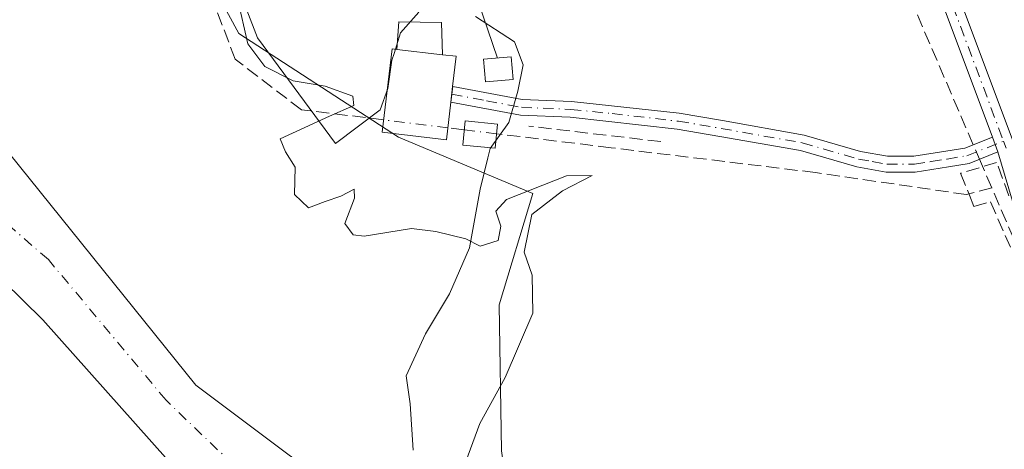
# Model space of a CAD drawing. Units: metres. Extents: x 648383 to 651845, y 4730026 to 4732413.
# Drawn here: x 651132 to 651256, y 4730675 to 4730729 of the extents above; entities that cross this region are included whole.
import ezdxf

# ---------------------------------------------------------------- set-up
doc = ezdxf.new("R2010")
doc.units = ezdxf.units.M
doc.header["$MEASUREMENT"] = 0
doc.linetypes.add('DGN Style 3', pattern=[2.307223458686699, 1.648016756204785, -0.6592067024819142])
doc.linetypes.add('DGN Style 4', pattern=[2.6384748266838614, 1.318413404963828, -0.6592067024819142, 0.001648016756204785, -0.6592067024819142])
for name, color, linetype, lineweight in [('Arbolado forestal CxS', 92, 'Continuous', 0), ('Camino Cxs', 7, 'Continuous', 0), ('Camino eje', 30, 'DGN Style 4', 13), ('Corriente artificial lineal', 4, 'DGN Style 3', 13), ('Corriente artificial lineal oculto', 135, 'DGN Style 4', 13), ('Corriente natural Cxs', 4, 'Continuous', 13), ('Corriente natural eje', 4, 'DGN Style 4', 0), ('Cultivos herbáceos CxS', 92, 'Continuous', 0), ('Curva de nivel normal', 30, 'Continuous', 0), ('Edificación ligera Cxs', 1, 'Continuous', 0), ('Espacio natural protegido', 121, 'Continuous', 13), ('Espacio natural protegido CxS', 121, 'Continuous', 0), ('Instalación de energía eléctrica Cxs', 135, 'Continuous', 0), ('Molino Cxs', 142, 'Continuous', 13), ('Muro lineal', 1, 'DGN Style 3', 13), ('Suelo desnudo CxS', 253, 'Continuous', 0), ('Tendido', 6, 'Continuous', 0)]:
    doc.layers.add(name, color=color, linetype=linetype, lineweight=lineweight)

msp = doc.modelspace()

# ---------------------------------------------------------------- linework, layer by layer
at = {"layer": 'Arbolado forestal CxS', "color": 92, "linetype": 'Continuous', "lineweight": 0}
for points in [[(651117.4584999997, 4730800.971899999, 554.675700000007), (651144.2115000002, 4730756.315099999, 554.5770000000048), (651160.0612000005, 4730727.171499999, 554.7958999999975), (651180.1760999998, 4730714.090700001, 555.4272999999957), (651197.0812999997, 4730706.9987, 555.6662999999971), (651192.8586999997, 4730692.959899999, 554.6601999999984), (651193.1533000004, 4730674.5483, 555.452099999995), (651195.3010999998, 4730659.3413, 554.8462000000001), (651203.7290000003, 4730648.681700001, 554.2877000000008), (651236.5444999998, 4730616.924900001, 554.8668999999937), (651316.4606999997, 4730561.8553, 555.6487999999954), (651360.0132999998, 4730526.7327, 555.618100000007), (651392.7319, 4730506.303500001, 556.8534000000072), (651427.1819000002, 4730496.6985, 557.1468000000023), (651450.0711000003, 4730495.1623, 557.2690000000002), (651484.2472999999, 4730502.6995, 557.4582999999984)], [(651484.2472999999, 4730502.6995, 557.4582999999984), (651450.0711000003, 4730495.1623, 557.2690000000002), (651427.1819000002, 4730496.6985, 557.1468000000023), (651392.7319, 4730506.303500001, 556.8534000000072), (651360.0132999998, 4730526.7327, 555.618100000007), (651316.4606999997, 4730561.8553, 555.6487999999954), (651236.5444999998, 4730616.924900001, 554.8668999999937), (651203.7290000003, 4730648.681700001, 554.2877000000008), (651195.3010999998, 4730659.3413, 554.8462000000001), (651193.1533000004, 4730674.5483, 555.452099999995), (651192.8586999997, 4730692.959899999, 554.6601999999984), (651197.0812999997, 4730706.9987, 555.6662999999971), (651180.1760999998, 4730714.090700001, 555.4272999999957), (651160.0612000005, 4730727.171499999, 554.7958999999975), (651144.2115000002, 4730756.315099999, 554.5770000000048), (651117.4584999997, 4730800.971899999, 554.675700000007)], [(651468.5147000002, 4730465.122400001, 553.9985000000015), (651445.2313000001, 4730463.270300001, 553.9468000000053), (651426.9877000004, 4730468.791400001, 553.8913999999932), (651426.8000999996, 4730468.790100001, 553.8858999999939), (651424.0201000003, 4730468.9801, 553.8243999999977), (651421.2302000001, 4730469.540100001, 553.8019999999962), (651403.8501000004, 4730474.530099999, 553.6630000000005), (651396.6201, 4730478.4901, 553.6006999999954), (651377.2702000003, 4730495.420100001, 553.3960999999981), (651375.3000999996, 4730496.630100001, 553.2502999999997), (651342.6101000002, 4730528.8101, 552.2173000000039), (651302.7600999996, 4730557.970100001, 552.1398000000045), (651265.0377000002, 4730583.226, 552.0926999999938), (651236.6465999996, 4730608.4387, 552.5641999999935), (651219.7794000005, 4730622.329299999, 552.3659000000043), (651205.5581, 4730638.204299999, 552.475099999996), (651192.6595000002, 4730651.7643, 552.2942000000039), (651178.4381999997, 4730664.9935, 552.3129000000044), (651154.6255999999, 4730682.8529, 552.1953999999969), (651127.1749999998, 4730716.918, 552.3309000000008)], [(651468.5147000002, 4730465.122400001, 553.9985000000015), (651445.2313000001, 4730463.270300001, 553.9468000000053), (651426.9877000004, 4730468.791400001, 553.8913999999932), (651426.8000999996, 4730468.790100001, 553.8858999999939), (651424.0201000003, 4730468.9801, 553.8243999999977), (651421.2302000001, 4730469.540100001, 553.8019999999962), (651403.8501000004, 4730474.530099999, 553.6630000000005), (651396.6201, 4730478.4901, 553.6006999999954), (651377.2702000003, 4730495.420100001, 553.3960999999981), (651375.3000999996, 4730496.630100001, 553.2502999999997), (651342.6101000002, 4730528.8101, 552.2173000000039), (651302.7600999996, 4730557.970100001, 552.1398000000045), (651265.0377000002, 4730583.226, 552.0926999999938), (651236.6465999996, 4730608.4387, 552.5641999999935), (651219.7794000005, 4730622.329299999, 552.3659000000043), (651205.5581, 4730638.204299999, 552.475099999996), (651192.6595000002, 4730651.7643, 552.2942000000039), (651178.4381999997, 4730664.9935, 552.3129000000044), (651154.6255999999, 4730682.8529, 552.1953999999969), (651127.1749999998, 4730716.918, 552.3309000000008)], [(651110.3901000004, 4730715.630100001, 552.1379000000015), (651135.3563000001, 4730691.063300001, 551.5179000000062), (651160.7702000003, 4730662.5601, 552.1263000000035), (651180.7533999998, 4730648.1262, 551.840400000001), (651209.1818000004, 4730618.171399999, 551.8231999999989), (651229.0398000004, 4730598.2752, 551.7103000000062), (651249.2209999999, 4730583.8793, 551.6674999999959), (651297.3800999997, 4730551.630100001, 552.6490000000049), (651336.7101999996, 4730522.860099999, 552.0933999999979), (651369.6001000004, 4730490.4901, 552.363200000007), (651371.7401000002, 4730489.170100001, 552.3736000000063), (651391.2200999996, 4730472.130100001, 552.8644000000058), (651399.7600999996, 4730467.450099999, 552.7540000000008), (651418.1300999997, 4730462.1801, 552.8282000000036), (651419.4090999998, 4730461.923599999, 552.8812000000034), (651438.6167000001, 4730453.2161, 553.119000000006), (651465.0751, 4730452.951500001, 553.4386999999988)], [(651465.0751, 4730452.951500001, 553.4386999999988), (651438.6167000001, 4730453.2161, 553.119000000006), (651419.4090999998, 4730461.923599999, 552.8812000000034), (651418.1300999997, 4730462.1801, 552.8282000000036), (651399.7600999996, 4730467.450099999, 552.7540000000008), (651391.2200999996, 4730472.130100001, 552.8644000000058), (651371.7401000002, 4730489.170100001, 552.3736000000063), (651369.6001000004, 4730490.4901, 552.363200000007), (651336.7101999996, 4730522.860099999, 552.0933999999979), (651297.3800999997, 4730551.630100001, 552.6490000000049), (651249.2209999999, 4730583.8793, 551.6674999999959), (651229.0398000004, 4730598.2752, 551.7103000000062), (651209.1818000004, 4730618.171399999, 551.8231999999989), (651180.7533999998, 4730648.1262, 551.840400000001), (651160.7702000003, 4730662.5601, 552.1263000000035), (651135.3563000001, 4730691.063300001, 551.5179000000062), (651110.3901000004, 4730715.630100001, 552.1379000000015)]]:
    msp.add_polyline3d(points, dxfattribs=at)
at = {"layer": 'Camino Cxs', "color": 7, "linetype": 'Continuous', "lineweight": 0, "extrusion": (0.01988997697871967, -0.05419298069416943, 0.998332364325262), "elevation": -242859.1643536898, "flags": 128}
msp.add_lwpolyline([(2241336.215589778, 4209658.030761427), (2241336.215589778, 4209656.024792924)], dxfattribs=at)
msp.add_lwpolyline([(2241336.215589778, 4209658.030761427), (2241336.215589778, 4209656.024792924)], dxfattribs=at)
at = {"layer": 'Camino Cxs', "color": 7, "linetype": 'Continuous', "lineweight": 0}
for points in [[(651254.9700999996, 4730714.110099999, 559.821299999996), (651247.9901000002, 4730732.7501, 561.164499999999), (651240.7701000003, 4730747.220100001, 560.6619999999966), (651227.3300999999, 4730774.880100001, 559.2970999999961), (651220.9001000002, 4730791.1601, 559.6156000000046), (651211.9301000005, 4730818.4801, 560.6481000000058), (651199.4301000005, 4730849.530099999, 560.7991000000038), (651183.7600999996, 4730878.380100001, 558.4499000000069), (651164.0401, 4730914.700099999, 557.8025999999954), (651151.4901000002, 4730940.970100001, 557.2682999999961), (651142.8300999999, 4730961.190099999, 556.1821000000054), (651141.1700999998, 4730964.4301, 556.4440000000031), (651128.2401000002, 4730986.860099999, 556.764599999995), (651127.4200999998, 4730988.676100001, 556.6582999999955)], [(651214.0401, 4730819.2501, 559.6337000000058), (651223.0201000003, 4730791.9301, 559.0969999999943), (651229.4001000002, 4730775.780099999, 559.3358000000007), (651242.7901, 4730748.210100001, 559.8628000000026), (651250.0601000005, 4730733.6501, 560.4665999999997), (651257.7100999998, 4730713.220100001, 559.6947999999975), (651260.9700999996, 4730702.200099999, 559.7498999999953), (651264.5800999999, 4730693.290100001, 559.5755000000064), (651266.5000999998, 4730688.600099999, 559.6462000000029), (651277.5301000001, 4730664.460100001, 559.1337000000058), (651284.2001, 4730651.090100001, 559.2881000000052), (651289.1501000002, 4730642.450099999, 560.690300000002), (651296.7200999996, 4730632.5701, 560.2854999999981), (651303.2001, 4730625.590100001, 560.9036999999954), (651314.3501000004, 4730615.050100001, 562.547900000005), (651316.3201000001, 4730613.470100001, 562.1750999999931), (651318.5100999996, 4730611.710100001, 561.8558000000048), (651323.3501000004, 4730608.610099999, 562.1153000000049), (651331.2001, 4730604.970100001, 562.5019999999931), (651339.9700999996, 4730602.5601, 562.0111000000034), (651342.3300999999, 4730602.190099999, 562.3430999999982), (651363.3800999997, 4730601.420100001, 561.9894000000058)], [(651214.0401, 4730819.2501, 559.6337000000058), (651223.0201000003, 4730791.9301, 559.0969999999943), (651229.4001000002, 4730775.780099999, 559.3358000000007), (651242.7901, 4730748.210100001, 559.8628000000026), (651250.0601000005, 4730733.6501, 560.4665999999997), (651257.7100999998, 4730713.220100001, 559.6947999999975), (651260.9700999996, 4730702.200099999, 559.7498999999953), (651264.5800999999, 4730693.290100001, 559.5755000000064), (651266.5000999998, 4730688.600099999, 559.6462000000029), (651277.5301000001, 4730664.460100001, 559.1337000000058), (651284.2001, 4730651.090100001, 559.2881000000052), (651289.1501000002, 4730642.450099999, 560.690300000002), (651296.7200999996, 4730632.5701, 560.2854999999981), (651303.2001, 4730625.590100001, 560.9036999999954), (651314.3501000004, 4730615.050100001, 562.547900000005), (651316.3201000001, 4730613.470100001, 562.1750999999931), (651318.5100999996, 4730611.710100001, 561.8558000000048), (651323.3501000004, 4730608.610099999, 562.1153000000049), (651331.2001, 4730604.970100001, 562.5019999999931), (651339.9700999996, 4730602.5601, 562.0111000000034), (651342.3300999999, 4730602.190099999, 562.3430999999982), (651363.3800999997, 4730601.420100001, 561.9894000000058)], [(651363.2500999998, 4730599.170100001, 562.7011000000057), (651342.1101000002, 4730599.940099999, 562.4902000000002), (651339.5000999998, 4730600.360099999, 561.949099999998), (651330.4200999998, 4730602.850099999, 563.2822000000015), (651322.2701000003, 4730606.630100001, 562.3208000000013), (651317.2001, 4730609.880100001, 561.7311999999947), (651312.8701, 4730613.360099999, 562.5804000000062), (651301.6001000004, 4730624.0101, 562.0353000000032), (651294.9901000002, 4730631.110099999, 562.692200000005), (651287.2801000001, 4730641.210100001, 562.8456000000006), (651282.2200999996, 4730650.030099999, 559.3227000000043), (651275.5000999998, 4730663.4901, 559.1524999999965), (651264.4301000005, 4730687.700099999, 560.6171000000032), (651258.8800999997, 4730701.350099999, 560.1083999999975), (651255.6601, 4730712.2301, 559.7054999999964), (651254.9700999996, 4730714.110099999, 559.821299999996), (651247.9901000002, 4730732.7501, 561.164499999999), (651240.7701000003, 4730747.220100001, 560.6619999999966), (651227.3300999999, 4730774.880100001, 559.2970999999961), (651220.9001000002, 4730791.1601, 559.6156000000046), (651211.9301000005, 4730818.4801, 560.6481000000058)], [(651255.6601, 4730712.2301, 559.7054999999964), (651252.0301000001, 4730710.790100001, 560.1487000000052), (651249.4401000004, 4730710.350099999, 562.2391000000061), (651245.2200999996, 4730709.700099999, 564.2939000000042), (651241.5900999998, 4730709.700099999, 564.4667999999947), (651237.8901000004, 4730710.350099999, 562.9575000000041), (651230.7901, 4730712.4101, 561.6034000000072), (651220.6300999997, 4730714.200099999, 562.6294999999955), (651215.2701000003, 4730715.090100001, 562.8788999999961), (651201.8000999996, 4730716.600099999, 559.297200000001), (651195.5301000001, 4730716.860099999, 558.8574999999983), (651186.7500999998, 4730718.520099999, 560.3280999999988), (651186.9901000002, 4730720.4801, 560.4388000000035), (651195.7500999998, 4730718.860099999, 559.4015999999974), (651201.9401000004, 4730718.600099999, 558.3366999999998), (651215.5247, 4730717.140699999, 558.8583999999975), (651220.9700999996, 4730716.1801, 560.2535999999964), (651231.2500999998, 4730714.370100001, 561.7195000000065), (651238.3501000004, 4730712.3101, 561.8062999999966), (651241.7701000003, 4730711.700099999, 564.3208000000013), (651245.0601000005, 4730711.700099999, 564.1251000000047), (651249.1201, 4730712.3301, 562.2140000000073), (651251.4901000002, 4730712.7301, 560.5393999999942), (651254.9700999996, 4730714.110099999, 559.821299999996)], [(651409.1101000002, 4730592.090100001, 561.5160999999935), (651408.0601000005, 4730592.300100001, 561.8525999999983), (651399.9501, 4730593.880100001, 562.9231), (651391.0201000003, 4730595.220100001, 561.354800000001), (651378.8501000004, 4730597.880100001, 564.0703000000067), (651363.2500999998, 4730599.170100001, 562.7011000000057), (651342.1101000002, 4730599.940099999, 562.4902000000002), (651339.5000999998, 4730600.360099999, 561.949099999998), (651330.4200999998, 4730602.850099999, 563.2822000000015), (651322.2701000003, 4730606.630100001, 562.3208000000013), (651317.2001, 4730609.880100001, 561.7311999999947), (651312.8701, 4730613.360099999, 562.5804000000062), (651301.6001000004, 4730624.0101, 562.0353000000032), (651294.9901000002, 4730631.110099999, 562.692200000005), (651287.2801000001, 4730641.210100001, 562.8456000000006), (651282.2200999996, 4730650.030099999, 559.3227000000043), (651275.5000999998, 4730663.4901, 559.1524999999965), (651264.4301000005, 4730687.700099999, 560.6171000000032), (651258.8800999997, 4730701.350099999, 560.1083999999975), (651255.6601, 4730712.2301, 559.7054999999964)]]:
    msp.add_polyline3d(points, dxfattribs=at)
msp.add_polyline3d([(651254.9700999996, 4730714.110099999, 559.821299999996), (651255.6601, 4730712.2301, 559.7054999999964), (651252.0301000001, 4730710.790100001, 560.1487000000052), (651249.4401000004, 4730710.350099999, 562.2391000000061), (651245.2200999996, 4730709.700099999, 564.2939000000042), (651241.5900999998, 4730709.700099999, 564.4667999999947), (651237.8901000004, 4730710.350099999, 562.9575000000041), (651230.7901, 4730712.4101, 561.6034000000072), (651220.6300999997, 4730714.200099999, 562.6294999999955), (651215.2701000003, 4730715.090100001, 562.8788999999961), (651201.8000999996, 4730716.600099999, 559.297200000001), (651195.5301000001, 4730716.860099999, 558.8574999999983), (651186.7500999998, 4730718.520099999, 560.3280999999988), (651186.9901000002, 4730720.4801, 560.4388000000035), (651195.7500999998, 4730718.860099999, 559.4015999999974), (651201.9401000004, 4730718.600099999, 558.3366999999998), (651215.5247, 4730717.140699999, 558.8583999999975), (651220.9700999996, 4730716.1801, 560.2535999999964), (651231.2500999998, 4730714.370100001, 561.7195000000065), (651238.3501000004, 4730712.3101, 561.8062999999966), (651241.7701000003, 4730711.700099999, 564.3208000000013), (651245.0601000005, 4730711.700099999, 564.1251000000047), (651249.1201, 4730712.3301, 562.2140000000073), (651251.4901000002, 4730712.7301, 560.5393999999942)], close=True, dxfattribs=at)
at = {"layer": 'Camino eje', "color": 30, "linetype": 'DGN Style 4', "lineweight": 13}
for points in [[(651143.4634999996, 4730962.420700001, 556.1385000000009), (651144.2351000002, 4730960.7751, 556.2467999999935), (651145.5601000005, 4730957.675100001, 556.3822999999975), (651152.5151000004, 4730941.4351, 557.0715999999958), (651158.7651000004, 4730928.345100001, 557.4655000000057), (651165.0401, 4730915.210100001, 557.7394000000058), (651174.9001000002, 4730897.050100001, 557.855899999995), (651184.7500999998, 4730878.920100001, 558.2339999999967), (651192.5850999998, 4730864.495100001, 558.2816000000021), (651200.4501, 4730850.0101, 559.8978000000062), (651206.7351000002, 4730834.390100001, 558.9982000000019), (651212.9851000002, 4730818.8651, 560.0344999999943), (651217.4751000004, 4730805.2051, 560.7421999999933), (651221.9600999998, 4730791.545100001, 559.2924999999959), (651228.3651000002, 4730775.3301, 559.3313999999956), (651235.0850999998, 4730761.5001, 560.0099000000046), (651241.7801000001, 4730747.715100001, 560.1774000000005), (651245.3901000004, 4730740.4801, 561.1875), (651249.0251000002, 4730733.200099999, 560.7964000000065), (651256.3683000002, 4730713.587900001, 559.7363000000041)], [(651186.8701, 4730719.5001, 560.3735000000015), (651191.2500999998, 4730718.690099999, 559.0975999999937), (651195.6401000004, 4730717.860099999, 558.7382999999973), (651201.8701, 4730717.600099999, 558.3610000000045), (651207.0800999999, 4730717.065099999, 558.963499999998), (651215.4188999999, 4730716.108899999, 560.8769999999931), (651220.8000999996, 4730715.190099999, 561.4017000000022), (651231.0201000003, 4730713.390100001, 561.5849000000017), (651238.1201, 4730711.3301, 562.3436999999976), (651239.8300999999, 4730711.0251, 563.417100000006), (651241.6801000005, 4730710.700099999, 564.3785000000062), (651245.1401000004, 4730710.700099999, 564.2057000000059), (651247.2500999998, 4730711.0251, 563.7103999999963), (651249.2801000001, 4730711.340100001, 562.2335000000021), (651251.7600999996, 4730711.7601, 560.3350000000064), (651256.3683000002, 4730713.587900001, 559.7363000000041)], [(651256.3683000002, 4730713.587900001, 559.7363000000041), (651256.6851000005, 4730712.725099999, 559.6900000000023)]]:
    msp.add_polyline3d(points, dxfattribs=at)
at = {"layer": 'Corriente artificial lineal', "color": 4, "linetype": 'DGN Style 3', "lineweight": 13, "extrusion": (-0.05937337586504015, 0.007304196371335009, 0.9982091218546131), "elevation": -3554.083169780373, "flags": 128}
msp.add_lwpolyline([(-4774829.069157364, 68601.61744322989), (-4774829.069157364, 68599.51951687445)], dxfattribs=at)
at = {"layer": 'Corriente artificial lineal', "color": 4, "linetype": 'DGN Style 3', "lineweight": 13, "extrusion": (0.012626183979681, -0.0293394233667856, 0.9994897586842076), "elevation": -130014.6815295298, "flags": 128}
msp.add_lwpolyline([(2468251.765193726, 4085897.472832648), (2468251.765193726, 4085901.386308065)], dxfattribs=at)
at = {"layer": 'Corriente artificial lineal', "color": 4, "linetype": 'DGN Style 3', "lineweight": 13}
for points in [[(651252.5503000002, 4730713.1505, 559.2038999999932), (651214.4600999998, 4730801.6601, 558.0488999999943), (651194.1601, 4730854.360099999, 557.5675000000047), (651178.2401000002, 4730882.090100001, 557.0620999999956), (651163.4001000002, 4730910.5801, 557.1500999999989), (651153.2600999996, 4730930.4901, 556.7017999999953), (651143.5000999998, 4730951.1801, 556.1757999999973), (651134.4959000006, 4730970.9451, 554.8788000000059), (651132.9452999998, 4730973.4121, 554.7486999999965)], [(651178.3019000003, 4730716.2838, 555.220100000006), (651167.9342999998, 4730717.559, 554.0715999999958), (651159.5998999998, 4730723.909, 554.2796999999991), (651156.4249, 4730732.2434, 554.8227999999945), (651148.4874, 4730747.3247, 554.0878999999986), (651136.9780000001, 4730771.1373, 554.4588999999978), (651125.0718, 4730795.743600001, 554.5069999999978), (651107.6091999998, 4730802.8873, 553.0767999999953), (651084.8051000005, 4730812.9351, 551.0669000000053)], [(651254.8882999998, 4730707.717700001, 558.9762000000047), (651251.7100999998, 4730706.860099999, 558.5296999999991), (651232.7001, 4730709.640100001, 557.3579999999929), (651206.9501, 4730712.7601, 556.1585999999952), (651192.5005999999, 4730714.5373, 556.2341000000015)], [(651410.0390999997, 4730587.358200001, 559.5019999999931), (651409.1802000003, 4730587.5518, 559.4532000000036), (651381.8338000001, 4730592.224300001, 559.8273999999947), (651359.1325000003, 4730593.811799999, 559.4517000000051), (651330.0811999999, 4730594.446799999, 558.9140000000043), (651321.6673999998, 4730597.939300001, 558.9268000000011), (651312.1424000004, 4730605.400599999, 558.9217000000062), (651293.5201000003, 4730624.850099999, 558.6374000000069), (651279.4501, 4730647.300100001, 558.4087000000001), (651270.8300999999, 4730668.170100001, 558.7161000000051), (651257.6501000002, 4730701.300100001, 559.2565000000031), (651254.8882999998, 4730707.717700001, 558.9762000000047)]]:
    msp.add_polyline3d(points, dxfattribs=at)
at = {"layer": 'Corriente artificial lineal oculto', "color": 135, "linetype": 'DGN Style 4', "lineweight": 13, "extrusion": (-0.09144898146300971, 0.01124854226071907, 0.9957462297625772), "elevation": -5783.072096507705, "flags": 128}
msp.add_lwpolyline([(-4774827.8547031, 68532.32291271864), (-4774827.8547031, 68524.1634295953)], dxfattribs=at)
at = {"layer": 'Corriente artificial lineal oculto', "color": 135, "linetype": 'DGN Style 4', "lineweight": 13, "extrusion": (-0.03318069080545118, 0.004081121898522169, 0.9994410368809772), "elevation": -1744.471137752422, "flags": 128}
msp.add_lwpolyline([(-4774827.408856223, 68790.90137080487), (-4774827.408856223, 68786.8123187708)], dxfattribs=at)
at = {"layer": 'Corriente artificial lineal oculto', "color": 135, "linetype": 'DGN Style 4', "lineweight": 13, "extrusion": (0.02024116577438182, -0.04703425223194769, 0.998688176722382), "elevation": -208764.9744026906, "flags": 128}
msp.add_lwpolyline([(2468254.289831677, 4082633.791882331), (2468254.289831677, 4082635.797555919)], dxfattribs=at)
at = {"layer": 'Corriente natural Cxs', "color": 4, "linetype": 'Continuous', "lineweight": 13}
for points in [[(651127.1749999998, 4730716.918, 552.3309000000008), (651154.6255999999, 4730682.8529, 552.1953999999969), (651178.4381999997, 4730664.9935, 552.3129000000044), (651192.6595000002, 4730651.7643, 552.2942000000039), (651205.5580000002, 4730638.204299999, 552.475099999996), (651219.7794000005, 4730622.329299999, 552.3659000000043), (651236.6465999996, 4730608.4387, 552.5641999999935), (651265.0377000002, 4730583.226, 552.0926999999938), (651302.7600999996, 4730557.970100001, 552.1398000000045), (651342.6101000002, 4730528.8101, 552.2173000000039), (651375.3000999996, 4730496.630100001, 553.2502999999997), (651377.2701000003, 4730495.420100001, 553.3960999999981), (651396.6201, 4730478.4901, 553.6006999999954), (651403.8501000004, 4730474.530099999, 553.6630000000005), (651421.2301000003, 4730469.540100001, 553.8019999999962), (651424.0201000003, 4730468.9801, 553.8243999999977), (651426.8000999996, 4730468.790100001, 553.8858999999939), (651426.9877000004, 4730468.791400001, 553.8913999999932), (651445.2313000001, 4730463.270300001, 553.9468000000053), (651468.5147000002, 4730465.122400001, 553.9985000000015)], [(651127.1749999998, 4730716.918, 552.3309000000008), (651154.6255999999, 4730682.8529, 552.1953999999969), (651178.4381999997, 4730664.9935, 552.3129000000044), (651192.6595000002, 4730651.7643, 552.2942000000039), (651205.5580000002, 4730638.204299999, 552.475099999996), (651219.7794000005, 4730622.329299999, 552.3659000000043), (651236.6465999996, 4730608.4387, 552.5641999999935), (651265.0377000002, 4730583.226, 552.0926999999938), (651302.7600999996, 4730557.970100001, 552.1398000000045), (651342.6101000002, 4730528.8101, 552.2173000000039), (651375.3000999996, 4730496.630100001, 553.2502999999997), (651377.2701000003, 4730495.420100001, 553.3960999999981), (651396.6201, 4730478.4901, 553.6006999999954), (651403.8501000004, 4730474.530099999, 553.6630000000005), (651421.2301000003, 4730469.540100001, 553.8019999999962), (651424.0201000003, 4730468.9801, 553.8243999999977), (651426.8000999996, 4730468.790100001, 553.8858999999939), (651426.9877000004, 4730468.791400001, 553.8913999999932), (651445.2313000001, 4730463.270300001, 553.9468000000053), (651468.5147000002, 4730465.122400001, 553.9985000000015)], [(651465.0751, 4730452.951500001, 553.4386999999988), (651438.6167000001, 4730453.2161, 553.119000000006), (651419.4090999998, 4730461.923599999, 552.8812000000034), (651418.1300999997, 4730462.1801, 552.8282000000036), (651399.7600999996, 4730467.450099999, 552.7540000000008), (651391.2200999996, 4730472.130100001, 552.8644000000058), (651371.7401000002, 4730489.170100001, 552.3736000000063), (651369.6001000004, 4730490.4901, 552.363200000007), (651336.7100999998, 4730522.860099999, 552.0933999999979), (651297.3800999997, 4730551.630100001, 552.6490000000049), (651249.2209999999, 4730583.8793, 551.6674999999959), (651229.0398000004, 4730598.2752, 551.7103000000062), (651209.1818000004, 4730618.171399999, 551.8231999999989), (651180.7533, 4730648.1262, 551.840400000001), (651160.7701000003, 4730662.5601, 552.1263000000035), (651135.3562000003, 4730691.063300001, 551.5179999999964), (651110.3901000004, 4730715.630100001, 552.1379000000015)], [(651465.0751, 4730452.951500001, 553.4386999999988), (651438.6167000001, 4730453.2161, 553.119000000006), (651419.4090999998, 4730461.923599999, 552.8812000000034), (651418.1300999997, 4730462.1801, 552.8282000000036), (651399.7600999996, 4730467.450099999, 552.7540000000008), (651391.2200999996, 4730472.130100001, 552.8644000000058), (651371.7401000002, 4730489.170100001, 552.3736000000063), (651369.6001000004, 4730490.4901, 552.363200000007), (651336.7100999998, 4730522.860099999, 552.0933999999979), (651297.3800999997, 4730551.630100001, 552.6490000000049), (651249.2209999999, 4730583.8793, 551.6674999999959), (651229.0398000004, 4730598.2752, 551.7103000000062), (651209.1818000004, 4730618.171399999, 551.8231999999989), (651180.7533, 4730648.1262, 551.840400000001), (651160.7701000003, 4730662.5601, 552.1263000000035), (651135.3562000003, 4730691.063300001, 551.5179999999964), (651110.3901000004, 4730715.630100001, 552.1379000000015)]]:
    msp.add_polyline3d(points, dxfattribs=at)
at = {"layer": 'Corriente natural eje', "color": 4, "linetype": 'DGN Style 4', "lineweight": 0}
msp.add_polyline3d([(651461.9001000002, 4730459.830700001, 554.0173000000068), (651438.3520999998, 4730460.0953, 553.5215000000027), (651423.6995000001, 4730465.2237, 553.3196000000025), (651422.8201000001, 4730465.2301, 553.2884999999952), (651419.6801000005, 4730465.860099999, 553.3001999999979), (651401.8101000005, 4730470.9901, 553.1382000000012), (651393.9200999998, 4730475.3101, 553.1741000000038), (651372.4501, 4730493.5601, 552.3331999999937), (651339.6601, 4730525.840100001, 551.9385000000038), (651300.0701000001, 4730554.8101, 552.3061000000016), (651243.9901000002, 4730592.350099999, 551.6242000000057), (651239.2687999997, 4730595.852399999, 551.6670000000013), (651204.0630999999, 4730630.928300001, 551.8880999999965), (651187.9234999996, 4730648.1262, 551.4765000000043), (651174.1651, 4730659.5033, 551.5146999999997), (651163.3172000004, 4730669.0284, 551.5209000000032), (651150.8817999996, 4730680.934599999, 551.3708999999944), (651136.0651000004, 4730698.661800001, 551.5338999999949), (651113.8201000001, 4730718.090100001, 551.6505000000034)], dxfattribs=at)
at = {"layer": 'Cultivos herbáceos CxS', "color": 92, "linetype": 'Continuous', "lineweight": 0}
msp.add_polyline3d([(651484.2472999999, 4730502.6995, 557.4582999999984), (651450.0711000003, 4730495.1623, 557.2690000000002), (651427.1819000002, 4730496.6985, 557.1468000000023), (651392.7319, 4730506.303500001, 556.8534000000072), (651360.0132999998, 4730526.7327, 555.618100000007), (651316.4606999997, 4730561.8553, 555.6487999999954), (651236.5444999998, 4730616.924900001, 554.8668999999937), (651203.7290000003, 4730648.681700001, 554.2877000000008), (651195.3010999998, 4730659.3413, 554.8462000000001), (651193.1533000004, 4730674.5483, 555.452099999995), (651192.8586999997, 4730692.959899999, 554.6601999999984), (651197.0812999997, 4730706.9987, 555.6662999999971), (651180.1760999998, 4730714.090700001, 555.4272999999957), (651160.0612000005, 4730727.171499999, 554.7958999999975), (651144.2115000002, 4730756.315099999, 554.5770000000048), (651117.4584999997, 4730800.971899999, 554.675700000007)], dxfattribs=at)
msp.add_polyline3d([(651484.2472999999, 4730502.6995, 557.4582999999984), (651450.0711000003, 4730495.1623, 557.2690000000002), (651427.1819000002, 4730496.6985, 557.1468000000023), (651392.7319, 4730506.303500001, 556.8534000000072), (651360.0132999998, 4730526.7327, 555.618100000007), (651316.4606999997, 4730561.8553, 555.6487999999954), (651236.5444999998, 4730616.924900001, 554.8668999999937), (651203.7290000003, 4730648.681700001, 554.2877000000008), (651195.3010999998, 4730659.3413, 554.8462000000001), (651193.1533000004, 4730674.5483, 555.452099999995), (651192.8586999997, 4730692.959899999, 554.6601999999984), (651197.0812999997, 4730706.9987, 555.6662999999971), (651180.1760999998, 4730714.090700001, 555.4272999999957), (651160.0612000005, 4730727.171499999, 554.7958999999975), (651144.2115000002, 4730756.315099999, 554.5770000000048), (651117.4584999997, 4730800.971899999, 554.675700000007)], dxfattribs=at)
at = {"layer": 'Curva de nivel normal', "color": 30, "linetype": 'Continuous', "lineweight": 0, "elevation": 555, "flags": 128}
msp.add_lwpolyline([(651159.8899999997, 4730731.620100001), (651161.2000000002, 4730725.860099999), (651163.3399999999, 4730723.0001), (651166.8799999999, 4730721.190099999), (651170.9400000004, 4730720.540100001), (651174.4100000003, 4730719.2501), (651174.54, 4730718.0701), (651171.4800000006, 4730716.7601), (651165.2699999996, 4730713.870100001), (651165.9299999997, 4730712.2501), (651167.1600000003, 4730710.3301), (651167.0599999997, 4730706.880100001), (651168.8300000001, 4730705.200099999), (651170.9100000003, 4730706.0101), (651172.9100000003, 4730706.6601), (651174.5999999996, 4730707.530099999), (651174.6399999997, 4730706.4101), (651173.4199999999, 4730703.2301), (651174.4600000001, 4730701.790100001), (651175.8600000005, 4730701.600099999), (651181.7999999998, 4730702.5701), (651184.8700000001, 4730702.220100001), (651188.6399999997, 4730701.300100001), (651190.4400000004, 4730700.370100001), (651192.7199999997, 4730701.0801), (651193.0599999997, 4730702.9001), (651192.4299999997, 4730704.770099999), (651193.7800000003, 4730706.2601), (651201.3200000003, 4730709.210100001), (651204.5599999997, 4730709.270099999), (651200.8099999997, 4730707.340100001), (651196.9699999997, 4730704.350099999), (651195.9800000006, 4730699.600099999), (651197.0099999999, 4730696.690099999), (651197.0999999996, 4730691.9301), (651193.5800000001, 4730683.8101), (651190.4199999999, 4730678.0101), (651188.3300000001, 4730672.4101)], dxfattribs=at)
at = {"layer": 'Edificación ligera Cxs', "color": 1, "linetype": 'Continuous', "lineweight": 0, "extrusion": (-0.005547594773759369, 0.0006549243830457893, 0.9999843975114205), "elevation": 46.79836006450478, "flags": 128}
msp.add_lwpolyline([(651178.8121406742, 4730725.464016172), (651173.0520495675, 4730726.144016318)], dxfattribs=at)
at = {"layer": 'Edificación ligera Cxs', "color": 1, "linetype": 'Continuous', "lineweight": 0}
for points in [[(651179.9600999998, 4730725.1601, 561.0224000000017), (651180.1901000004, 4730728.640100001, 559.4489999999934), (651185.5701000001, 4730728.550100001, 560.1364999999934), (651185.7200999996, 4730724.4801, 561.0547999999981)], [(651194.5900999998, 4730721.380100001, 561.0246000000043), (651191.1401000004, 4730721.090100001, 560.6059999999999), (651190.8901000004, 4730723.920100001, 560.7131999999983), (651194.3501000004, 4730724.220100001, 560.6178999999975), (651194.5900999998, 4730721.380100001, 561.0246000000043)]]:
    msp.add_polyline3d(points, dxfattribs=at)
for points in [[(651185.7200999996, 4730724.4801, 561.0547999999981), (651179.9600999998, 4730725.1601, 561.0547999999981), (651180.1901000004, 4730728.640100001, 561.0547999999981), (651185.5701000001, 4730728.550100001, 561.0547999999981)], [(651194.5900999998, 4730721.380100001, 561.0246000000043), (651191.1401000004, 4730721.090100001, 561.0246000000043), (651190.8901000004, 4730723.920100001, 561.0246000000043), (651194.3501000004, 4730724.220100001, 561.0246000000043)]]:
    msp.add_3dface(points, dxfattribs=at)
at = {"layer": 'Espacio natural protegido', "color": 121, "linetype": 'Continuous', "lineweight": 13, "flags": 128}
for points in [[(651182.7446000006, 4730729.870700002), (651180.3975999998, 4730727.262700001), (651179.6005000018, 4730724.643300002), (651179.3435000011, 4730723.798800002), (651178.8014000015, 4730720.221799998), (651177.8554000012, 4730717.5239), (651172.2452999998, 4730713.3009), (651162.418600001, 4730726.614799999), (651153.6340000002, 4730749.439600001)], [(651182.0255000007, 4730674.631300001), (651181.6187000022, 4730680.473299999), (651181.144700001, 4730684.023200002), (651183.5488, 4730689.305099998), (651186.5949000001, 4730694.350099999), (651189.1131000015, 4730700.143), (651190.4452000001, 4730707.558900002), (651191.4200000009, 4730711.5103), (651191.7093000012, 4730712.682800001), (651194.0404000023, 4730715.926799998), (651195.2074000004, 4730719.902800002), (651195.8835000013, 4730723.2287), (651194.7906000008, 4730726.125700002), (651189.8776000015, 4730729.300700001)]]:
    msp.add_lwpolyline(points, dxfattribs=at)
at = {"layer": 'Espacio natural protegido CxS', "color": 121, "linetype": 'Continuous', "lineweight": 0, "flags": 128}
for points in [[(651153.6339999996, 4730749.4396), (651162.4186000006, 4730726.614800001), (651172.2452999993, 4730713.300899999), (651177.8554000006, 4730717.523899999), (651178.8014000009, 4730720.221799999), (651179.3435000004, 4730723.798800001), (651179.6004999989, 4730724.643300002), (651180.3975999993, 4730727.2627), (651182.7446, 4730729.870700001)], [(651189.8776000009, 4730729.300700001), (651194.7906000002, 4730726.125700001), (651195.8835000007, 4730723.2287), (651195.2073999998, 4730719.9028), (651194.0403999994, 4730715.926799999), (651191.7093000006, 4730712.682800001), (651191.4200000003, 4730711.510299999), (651190.4451999994, 4730707.558900001), (651189.1130999987, 4730700.142999999), (651186.5948999998, 4730694.350099999), (651183.5487999994, 4730689.305099999), (651181.1447000006, 4730684.023200001), (651181.6186999994, 4730680.473300001), (651182.0255000002, 4730674.6313)]]:
    msp.add_lwpolyline(points, dxfattribs=at)
at = {"layer": 'Instalación de energía eléctrica Cxs', "color": 135, "linetype": 'Continuous', "lineweight": 0}
msp.add_polyline3d([(651194.5900999998, 4730721.380100001, 561.0246000000043), (651191.1401000004, 4730721.090100001, 560.6059999999999), (651190.8901000004, 4730723.920100001, 560.7131999999983), (651194.3501000004, 4730724.220100001, 560.6178999999975), (651194.5900999998, 4730721.380100001, 561.0246000000043)], dxfattribs=at)
msp.add_3dface([(651194.5899999999, 4730721.380000001, 561.0246000000043), (651191.1399999997, 4730721.09, 560.605899999995), (651190.8899999997, 4730723.92, 560.7131999999983), (651194.3499999996, 4730724.220000001, 560.6180000000022)], dxfattribs=at)
at = {"layer": 'Molino Cxs', "color": 142, "linetype": 'Continuous', "lineweight": 13, "elevation": 571.6431000000011, "flags": 128}
msp.add_lwpolyline([(651186.7401000002, 4730718.5101), (651186.1901000004, 4730713.780099999), (651178.1201, 4730714.7301), (651179.3501000004, 4730725.2401), (651179.9600999998, 4730725.1601), (651185.7200999996, 4730724.4801), (651187.4401000004, 4730724.290100001), (651186.9801000003, 4730720.470100001)], close=True, dxfattribs=at)
at = {"layer": 'Molino Cxs', "color": 142, "linetype": 'Continuous', "lineweight": 13, "extrusion": (-0.005547594773759369, 0.0006549243830457893, 0.9999843975114205), "elevation": 46.79836006450478, "flags": 128}
msp.add_lwpolyline([(651178.8121406742, 4730725.464016172), (651173.0520495675, 4730726.144016318)], dxfattribs=at)
at = {"layer": 'Molino Cxs', "color": 142, "linetype": 'Continuous', "lineweight": 13}
for points in [[(651185.7200999996, 4730724.4801, 561.0547999999981), (651187.4401000004, 4730724.290100001, 560.0988000000071), (651186.9801000003, 4730720.470100001, 560.4458000000013), (651186.7401000002, 4730718.5101, 560.3368999999948), (651186.1901000004, 4730713.780099999, 560.5721000000049), (651178.1201, 4730714.7301, 571.6431000000011), (651179.3501000004, 4730725.2401, 560.608699999997), (651179.9600999998, 4730725.1601, 561.0224000000017)], [(651192.6201, 4730715.7401, 558.9375), (651192.3201000001, 4730712.720100001, 560.4121000000014), (651188.2600999996, 4730713.110099999, 559.5571000000054), (651188.5500999996, 4730716.140100001, 559.2142000000022), (651192.6201, 4730715.7401, 558.9375)]]:
    msp.add_polyline3d(points, dxfattribs=at)
msp.add_3dface([(651192.6201, 4730715.7401, 560.4121000000014), (651192.3201000001, 4730712.720100001, 560.4121000000014), (651188.2600999996, 4730713.110099999, 560.4121000000014), (651188.5500999996, 4730716.140100001, 560.4121000000014)], dxfattribs=at)
at = {"layer": 'Muro lineal', "color": 1, "linetype": 'DGN Style 3', "lineweight": 13, "extrusion": (-0.3563377212742795, 0.04180857738898956, 0.9334213792568515), "elevation": -33738.83108445312, "flags": 128}
msp.add_lwpolyline([(-4774369.79890035, 89354.64598297898), (-4774369.79890035, 89336.71838385321)], dxfattribs=at)
at = {"layer": 'Muro lineal', "color": 1, "linetype": 'DGN Style 3', "lineweight": 13}
msp.add_polyline3d([(651257.0401, 4730706.720100001, 559.6918000000006), (651255.5000999998, 4730710.9101, 559.6986000000034), (651250.9501, 4730709.540100001, 561.0745000000024), (651252.0601000005, 4730706.800100001, 560.4398999999976), (651252.6401000004, 4730705.380100001, 560.4928999999975), (651254.7401000002, 4730705.940099999, 560.0412000000069), (651257.2301000003, 4730700.220100001, 560.7819000000018)], dxfattribs=at)
at = {"layer": 'Suelo desnudo CxS', "color": 253, "linetype": 'Continuous', "lineweight": 0}
for points in [[(651127.1749999998, 4730716.918, 552.3309000000008), (651154.6255999999, 4730682.8529, 552.1953999999969), (651178.4381999997, 4730664.9935, 552.3129000000044), (651192.6595000002, 4730651.7643, 552.2942000000039), (651205.5581, 4730638.204299999, 552.475099999996), (651219.7794000005, 4730622.329299999, 552.3659000000043), (651236.6465999996, 4730608.4387, 552.5641999999935), (651265.0377000002, 4730583.226, 552.0926999999938), (651302.7600999996, 4730557.970100001, 552.1398000000045), (651342.6101000002, 4730528.8101, 552.2173000000039), (651375.3000999996, 4730496.630100001, 553.2502999999997), (651377.2702000003, 4730495.420100001, 553.3960999999981), (651396.6201, 4730478.4901, 553.6006999999954), (651403.8501000004, 4730474.530099999, 553.6630000000005), (651421.2302000001, 4730469.540100001, 553.8019999999962), (651424.0201000003, 4730468.9801, 553.8243999999977), (651426.8000999996, 4730468.790100001, 553.8858999999939), (651426.9877000004, 4730468.791400001, 553.8913999999932), (651445.2313000001, 4730463.270300001, 553.9468000000053), (651468.5147000002, 4730465.122400001, 553.9985000000015)], [(651468.5147000002, 4730465.122400001, 553.9985000000015), (651445.2313000001, 4730463.270300001, 553.9468000000053), (651426.9877000004, 4730468.791400001, 553.8913999999932), (651426.8000999996, 4730468.790100001, 553.8858999999939), (651424.0201000003, 4730468.9801, 553.8243999999977), (651421.2302000001, 4730469.540100001, 553.8019999999962), (651403.8501000004, 4730474.530099999, 553.6630000000005), (651396.6201, 4730478.4901, 553.6006999999954), (651377.2702000003, 4730495.420100001, 553.3960999999981), (651375.3000999996, 4730496.630100001, 553.2502999999997), (651342.6101000002, 4730528.8101, 552.2173000000039), (651302.7600999996, 4730557.970100001, 552.1398000000045), (651265.0377000002, 4730583.226, 552.0926999999938), (651236.6465999996, 4730608.4387, 552.5641999999935), (651219.7794000005, 4730622.329299999, 552.3659000000043), (651205.5581, 4730638.204299999, 552.475099999996), (651192.6595000002, 4730651.7643, 552.2942000000039), (651178.4381999997, 4730664.9935, 552.3129000000044), (651154.6255999999, 4730682.8529, 552.1953999999969), (651127.1749999998, 4730716.918, 552.3309000000008)], [(651465.0751, 4730452.951500001, 553.4386999999988), (651438.6167000001, 4730453.2161, 553.119000000006), (651419.4090999998, 4730461.923599999, 552.8812000000034), (651418.1300999997, 4730462.1801, 552.8282000000036), (651399.7600999996, 4730467.450099999, 552.7540000000008), (651391.2200999996, 4730472.130100001, 552.8644000000058), (651371.7401000002, 4730489.170100001, 552.3736000000063), (651369.6001000004, 4730490.4901, 552.363200000007), (651336.7101999996, 4730522.860099999, 552.0933999999979), (651297.3800999997, 4730551.630100001, 552.6490000000049), (651249.2209999999, 4730583.8793, 551.6674999999959), (651229.0398000004, 4730598.2752, 551.7103000000062), (651209.1818000004, 4730618.171399999, 551.8231999999989), (651180.7533999998, 4730648.1262, 551.840400000001), (651160.7702000003, 4730662.5601, 552.1263000000035), (651135.3563000001, 4730691.063300001, 551.5179000000062), (651110.3901000004, 4730715.630100001, 552.1379000000015)], [(651465.0751, 4730452.951500001, 553.4386999999988), (651438.6167000001, 4730453.2161, 553.119000000006), (651419.4090999998, 4730461.923599999, 552.8812000000034), (651418.1300999997, 4730462.1801, 552.8282000000036), (651399.7600999996, 4730467.450099999, 552.7540000000008), (651391.2200999996, 4730472.130100001, 552.8644000000058), (651371.7401000002, 4730489.170100001, 552.3736000000063), (651369.6001000004, 4730490.4901, 552.363200000007), (651336.7101999996, 4730522.860099999, 552.0933999999979), (651297.3800999997, 4730551.630100001, 552.6490000000049), (651249.2209999999, 4730583.8793, 551.6674999999959), (651229.0398000004, 4730598.2752, 551.7103000000062), (651209.1818000004, 4730618.171399999, 551.8231999999989), (651180.7533999998, 4730648.1262, 551.840400000001), (651160.7702000003, 4730662.5601, 552.1263000000035), (651135.3563000001, 4730691.063300001, 551.5179000000062), (651110.3901000004, 4730715.630100001, 552.1379000000015)]]:
    msp.add_polyline3d(points, dxfattribs=at)
at = {"layer": 'Tendido', "color": 6, "linetype": 'Continuous', "lineweight": 0}
msp.add_polyline3d([(651192.6200000001, 4730724.07, 560.8794000000053), (651189.6023000004, 4730732.9475, 560.0565999999963), (651179.3947999999, 4730792.412599999, 557.2618999999977), (651166.2637999998, 4730863.1864, 556.9438999999984), (651146.0313999997, 4730968.958100001, 557.3334000000032), (651133.5300000003, 4731011.730000001, 563.8506999999954)], dxfattribs=at)

doc.saveas('drawing.dxf')
